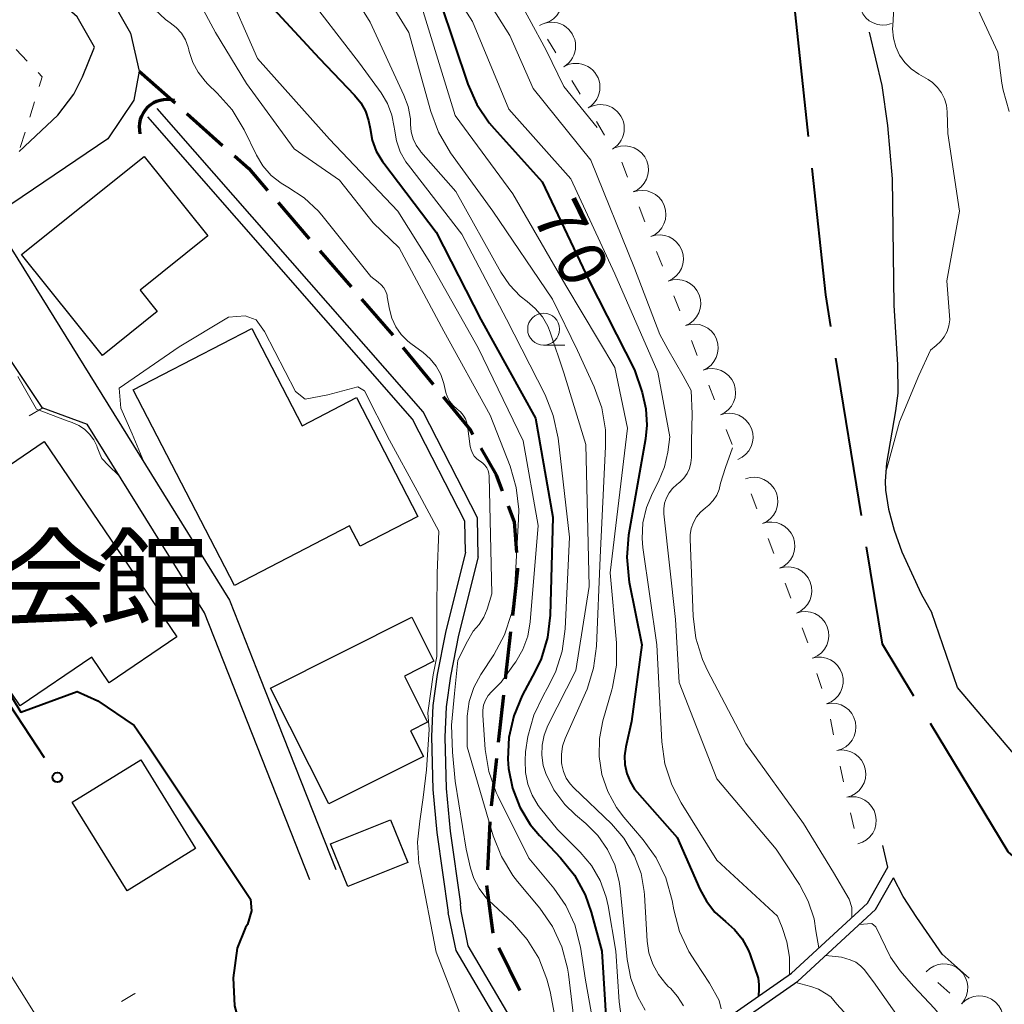
# Model space of a CAD drawing. Units: metres. Extents: x -74000 to -71997, y 25500 to 27000.
# Drawn here: x -72528 to -72450, y 25653 to 25730 of the extents above; entities that cross this region are included whole.
import ezdxf

# ---------------------------------------------------------------- set-up
doc = ezdxf.new("R2010")
doc.units = ezdxf.units.M
for name, color, linetype, lineweight in [('110600_大字・町・丁目界', 7, 'Continuous', 40), ('210100_道路縁(街区線)', 7, 'Continuous', 30), ('210300_徒歩道', 7, 'Continuous', 70), ('300100_普通建物', 7, 'Continuous', 30), ('421900_坑口', 7, 'Continuous', 30), ('510100_河川', 7, 'Continuous', 30), ('613000_さく(未分類)', 7, 'Continuous', 30), ('630100_植生界', 7, 'Continuous', 30), ('633100_広葉樹林', 7, 'Continuous', 13), ('710100_等高線(計曲線)', 7, 'Continuous', 40), ('710200_等高線(主曲線)', 7, 'Continuous', 13), ('721200_露岩', 7, 'Continuous', 13), ('813100_(注記)建物の名称', 7, 'Continuous', 40)]:
    doc.layers.add(name, color=color, linetype=linetype, lineweight=lineweight)
doc.styles.add('Style-Kanji', font='MS Gothic.ttf')
doc.styles.add('Style-WORKING', font='MS Gothic.ttf')

msp = doc.modelspace()

# ---------------------------------------------------------------- linework, layer by layer
at = {"layer": '110600_大字・町・丁目界', "linetype": 'Continuous', "lineweight": 40}
for p, q in [((-72465.818, 25720.848), (-72467.156, 25733.277)), ((-72461.676, 25691.146), (-72463.678, 25703.485))]:
    msp.add_line(p, q, dxfattribs=at)
at = {"layer": '110600_大字・町・丁目界', "linetype": 'Continuous', "lineweight": 40, "flags": 128}
for points in [[(-72464.078, 25705.953), (-72464.48, 25708.43), (-72465.55, 25718.363)], [(-72457.563, 25676.97), (-72460.04, 25681.06), (-72461.276, 25688.679)], [(-72449.615, 25664.288), (-72450.18, 25664.78), (-72456.268, 25674.831)]]:
    msp.add_lwpolyline(points, dxfattribs=at)
at = {"layer": '210100_道路縁(街区線)', "linetype": 'Continuous', "lineweight": 30, "flags": 128}
for points in [[(-72532.65, 25782.9), (-72533.06, 25774.96), (-72534.83, 25760.66), (-72535.05, 25756.26), (-72535.34, 25750.5), (-72534.68, 25747.01), (-72533.84, 25745.52), (-72528.69, 25739.07), (-72520.76, 25732.15), (-72518.94, 25728.95), (-72518.26, 25725.98), (-72518.68, 25723.7), (-72520.73, 25720.67), (-72528.25, 25715.56), (-72528.99, 25715.06), (-72528.73, 25712.74), (-72511.19, 25684.5), (-72510.79, 25683.5), (-72508.78, 25678.4), (-72502.86, 25663.39)], [(-72521.77, 25727.85), (-72523.12, 25730.22), (-72530.07, 25736.29), (-72530.87, 25736.98), (-72534.59, 25741.64), (-72536.33, 25743.84), (-72537.54, 25745.97), (-72538.36, 25750.29), (-72537.82, 25760.92), (-72536.04, 25775.33)], [(-72527.68, 25719.67), (-72524.64, 25722.52), (-72523.38, 25724.16), (-72522.72, 25725.52), (-72521.77, 25727.85)], [(-72534.14, 25711), (-72533.21, 25710.56), (-72525.89, 25699.6), (-72522.35, 25698.29)], [(-72504.9, 25662.59), (-72513.16, 25683.51), (-72522.35, 25698.29)]]:
    msp.add_lwpolyline(points, dxfattribs=at)
at = {"layer": '210300_徒歩道', "linetype": 'Continuous', "lineweight": 70}
for p, q in [((-72518.26, 25725.98), (-72515.461, 25723.485)), ((-72514.528, 25722.653), (-72511.729, 25720.157)), ((-72507.389, 25715.677), (-72504.938, 25712.84)), ((-72504.121, 25711.894), (-72501.669, 25709.056)), ((-72500.852, 25708.11), (-72498.4, 25705.273)), ((-72497.606, 25704.307), (-72495.233, 25701.404)), ((-72489.164, 25682.035), (-72489.583, 25678.309)), ((-72489.722, 25677.066), (-72490.142, 25673.34)), ((-72490.281, 25672.098), (-72490.7, 25668.371)), ((-72490.797, 25667.125), (-72490.988, 25663.38)), ((-72491.044, 25662.132), (-72490.566, 25658.413)), ((-72490.101, 25657.266), (-72488.432, 25653.908))]:
    msp.add_line(p, q, dxfattribs=at)
at = {"layer": '210300_徒歩道', "linetype": 'Continuous', "lineweight": 70, "flags": 128}
for points in [[(-72510.796, 25719.326), (-72509.69, 25718.34), (-72508.207, 25716.623)], [(-72494.442, 25700.436), (-72492.32, 25697.84), (-72492.123, 25697.495)], [(-72491.501, 25696.411), (-72490.31, 25694.33), (-72489.82, 25693.069)], [(-72489.367, 25691.904), (-72488.88, 25690.65), (-72488.715, 25688.251)], [(-72488.629, 25687.004), (-72488.62, 25686.87), (-72489.024, 25683.277)]]:
    msp.add_lwpolyline(points, dxfattribs=at)
at = {"layer": '300100_普通建物', "linetype": 'Continuous', "lineweight": 30, "flags": 128}
for points in [[(-72521.14, 25703.69), (-72527.48, 25711.6), (-72517.87, 25719.29), (-72512.88, 25713.07), (-72518.2, 25708.81), (-72516.85, 25707.12)], [(-72510.81, 25685.66), (-72518.73, 25701), (-72509.45, 25705.79), (-72505.51, 25698.18), (-72501.24, 25700.38), (-72496.43, 25691.07), (-72500.96, 25688.73), (-72501.78, 25690.34)], [(-72527.59, 25676.23), (-72536.61, 25689.53), (-72525.71, 25696.93), (-72515.33, 25681.63), (-72520.63, 25678.03), (-72521.99, 25680.03)], [(-72503.41, 25668.53), (-72507.97, 25677.6), (-72496.9, 25683.16), (-72495.18, 25679.72), (-72497.49, 25678.56), (-72495.67, 25674.93), (-72497.01, 25674.26), (-72495.99, 25672.25)]]:
    msp.add_lwpolyline(points, close=True, dxfattribs=at)
at = {"layer": '300100_普通建物', "linetype": 'Continuous', "lineweight": 30}
for points in [[(-72519.22, 25661.73), (-72523.51, 25668.66), (-72518.13, 25671.98), (-72513.86, 25665.03)], [(-72497.23, 25663.95), (-72501.93, 25662.06), (-72503.28, 25665.4), (-72498.58, 25667.29)]]:
    msp.add_3dface(points, dxfattribs=at)
at = {"layer": '421900_坑口', "linetype": 'Continuous', "lineweight": 70}
msp.add_arc((-72516.106, 25721.584), 2.165, 74.14781, 194.14926, dxfattribs=at)
at = {"layer": '510100_河川', "linetype": 'Continuous', "lineweight": 30, "flags": 128}
for points in [[(-72461.07, 25729.04), (-72460.08, 25724.85), (-72459.64, 25721.7), (-72459.26, 25717.52), (-72459.13, 25707.63), (-72458.84, 25702.94), (-72458.83, 25700.74), (-72459, 25699.34), (-72459.71, 25695.25), (-72459.83, 25693.83), (-72459.8, 25693.14), (-72459.57, 25691.63), (-72459.12, 25689.99), (-72458.52, 25688.3), (-72456.99, 25685), (-72456.16, 25683.51)], [(-72491.71, 25687.9), (-72491.76, 25690.95), (-72496.01, 25699.26), (-72516.85, 25723.05)], [(-72492.7, 25688.27), (-72492.75, 25690.69), (-72496.85, 25698.7), (-72517.6, 25722.39)], [(-72492.7, 25688.27), (-72494.27, 25681.96), (-72494.92, 25678.69), (-72495.27, 25676.24), (-72495.37, 25673.81), (-72495.27, 25669.67), (-72494.94, 25666.3), (-72494.05, 25660.02)], [(-72491.71, 25687.9), (-72493.24, 25681.75), (-72493.87, 25678.54), (-72494.22, 25676.14), (-72494.31, 25673.77), (-72494.22, 25669.74), (-72493.89, 25666.39), (-72493.08, 25660.71)], [(-72411.55, 25629.29), (-72420.54, 25641.53), (-72435.98, 25656.62), (-72445.49, 25667.44), (-72454.16, 25677.67), (-72456.16, 25683.51)], [(-72459.6, 25663.58), (-72460, 25665.27)], [(-72482.24, 25641.99), (-72477.72, 25646.66), (-72472, 25651.89), (-72467.16, 25655.27), (-72461.21, 25660.76), (-72459.6, 25663.58)], [(-72481.67, 25641.43), (-72477.16, 25646.08), (-72471.5, 25651.26), (-72466.66, 25654.65), (-72460.58, 25660.26), (-72459.17, 25662.73)], [(-72455.35, 25656.77), (-72457.35, 25659.62), (-72458.42, 25661.27), (-72459.17, 25662.73)], [(-72487.21, 25648.45), (-72492.48, 25657.42), (-72493.05, 25660.12), (-72493.08, 25660.71)], [(-72488.12, 25648.02), (-72493.42, 25657.05), (-72494.05, 25660.02)], [(-72453.24, 25654.87), (-72455.35, 25656.77)]]:
    msp.add_lwpolyline(points, dxfattribs=at)
at = {"layer": '613000_さく(未分類)', "linetype": 'Continuous', "lineweight": 40}
msp.add_line((-72528.464, 25676.352), (-72525.711, 25672.178), dxfattribs=at)
msp.add_circle((-72524.679, 25670.613), 0.375, dxfattribs=at)
at = {"layer": '630100_植生界', "linetype": 'Continuous', "lineweight": 13}
for p, q in [((-72527.895, 25727.672), (-72527.036, 25726.764)), ((-72526.476, 25723.569), (-72526.845, 25722.375)), ((-72527.213, 25721.181), (-72527.582, 25719.986)), ((-72525.81, 25699.57), (-72526.9, 25698.957))]:
    msp.add_line(p, q, dxfattribs=at)
at = {"layer": '630100_植生界', "linetype": 'Continuous', "lineweight": 13, "flags": 128}
for points in [[(-72526.178, 25725.855), (-72525.87, 25725.53), (-72526.107, 25724.764)], [(-72519.646, 25653.056), (-72518.6, 25653.68), (-72518.584, 25653.652)]]:
    msp.add_lwpolyline(points, dxfattribs=at)
at = {"layer": '633100_広葉樹林', "linetype": 'Continuous', "lineweight": 13}
msp.add_line((-72486.58, 25704.5), (-72484.913, 25704.5), dxfattribs=at)
msp.add_circle((-72486.58, 25705.75), 1.25, dxfattribs=at)
at = {"layer": '710100_等高線(計曲線)', "linetype": 'Continuous', "lineweight": 40, "flags": 128}
for points, elevation in [([(-72494.67, 25731.33), (-72492.51, 25724.96), (-72491.81, 25723.36), (-72490.84, 25721.91), (-72490.46, 25721.47), (-72486.7, 25717.3), (-72483, 25709.54), (-72479.45, 25702.55), (-72478.86, 25700.78), (-72478.56, 25699.51), (-72478.49, 25698.21), (-72478.6, 25697.16), (-72479.92, 25689.61), (-72480.07, 25687.88), (-72479.91, 25686.14), (-72479.87, 25685.91), (-72478.88, 25681), (-72479.69, 25675), (-72480.15, 25673), (-72480.24, 25672.31), (-72480.22, 25671.62), (-72480.07, 25670.93), (-72479.81, 25670.29), (-72479.45, 25669.7), (-72479.25, 25669.46), (-72476.11, 25665.89), (-72474.35, 25661.84), (-72473.83, 25660.9)], 70), ([(-72508.05, 25731.19), (-72504.17, 25727), (-72501.39, 25724.1), (-72500.91, 25723.5), (-72500.54, 25722.83), (-72500.29, 25722.11), (-72500.18, 25721.48), (-72500.01, 25720.56), (-72499.69, 25719.69), (-72499.21, 25718.88), (-72499.11, 25718.75), (-72495, 25713.35), (-72491.49, 25706.51), (-72487.22, 25698.78), (-72485.85, 25691), (-72486.07, 25683.32), (-72486.28, 25681.59), (-72486.78, 25679.92), (-72487.23, 25678.95), (-72488.25, 25677.02), (-72488.92, 25675.43), (-72489.3, 25673.75), (-72489.39, 25672.03), (-72489.34, 25671.31), (-72489.02, 25669.76)], 80), ([(-72530.12, 25679.95), (-72527.55, 25675.73), (-72523.12, 25677.35), (-72521.51, 25676.62), (-72518.67, 25674.67), (-72517.5, 25673), (-72509.56, 25661.08), (-72509.47, 25660.15), (-72509.78, 25659.07)], 90), ([(-72489.02, 25669.76), (-72488.45, 25668.28)], 80), ([(-72488.45, 25668.28), (-72487.63, 25666.93)], 80), ([(-72487.63, 25666.93), (-72486.91, 25666.07)], 80), ([(-72486.91, 25666.07), (-72485.25, 25664.31)], 80), ([(-72485.25, 25664.31), (-72484.16, 25662.94)], 80), ([(-72484.16, 25662.94), (-72483.33, 25661.41)], 80), ([(-72483.33, 25661.41), (-72482.86, 25660.05)], 80), ([(-72473.83, 25660.9), (-72473.17, 25660.06), (-72472.34, 25659.33), (-72471.62, 25658.7), (-72471.02, 25657.95), (-72470.56, 25657.1), (-72470.43, 25656.78), (-72470.08, 25655.8), (-72469.76, 25654.87), (-72469.72, 25654.39), (-72469.73, 25654.02), (-72469.74, 25653.47)], 70), ([(-72482.86, 25660.05), (-72482.03, 25657)], 80), ([(-72509.78, 25659.07), (-72509.94, 25658.84), (-72510.58, 25657.24), (-72510.9, 25654.91), (-72510.81, 25652.71), (-72509.97, 25649.62), (-72508.69, 25646.17), (-72507.35, 25643.28), (-72505.51, 25639.7), (-72504.31, 25637.95), (-72503.16, 25636.71), (-72501.96, 25635.81), (-72500.72, 25635.26)], 90), ([(-72482.03, 25657), (-72481.63, 25650.65)], 80)]:
    msp.add_lwpolyline(points, dxfattribs=dict(at, elevation=elevation))
at = {"layer": '710200_等高線(主曲線)', "linetype": 'Continuous', "lineweight": 13, "flags": 128}
for points, elevation in [([(-72493.02, 25740.68), (-72492.84, 25740.2), (-72490.38, 25735), (-72486.39, 25727.61), (-72485, 25724.76), (-72482.39, 25721.56)], 64), ([(-72495.05, 25739.97), (-72494.76, 25739.02), (-72494.61, 25738.68), (-72492.31, 25733.69), (-72489.23, 25728.77), (-72487.39, 25724.61), (-72482.88, 25719), (-72479.47, 25710.53), (-72477.47, 25705.32), (-72476.84, 25704.18), (-72475.65, 25702.09), (-72475.03, 25700.95), (-72474.93, 25699.11), (-72475, 25696.96)], 66), ([(-72504.65, 25737), (-72500.18, 25729.82), (-72497.52, 25724.1), (-72497.19, 25723.19), (-72497.02, 25722.24), (-72497, 25721.78), (-72496.95, 25721.22), (-72496.8, 25720.67), (-72496.56, 25720.16), (-72496.24, 25719.7), (-72496.2, 25719.65), (-72493.46, 25716.54), (-72489.94, 25710.21), (-72489.26, 25709.21), (-72488.41, 25708.34), (-72487.88, 25707.92), (-72487.23, 25707.37), (-72486.68, 25706.71), (-72486.26, 25705.98), (-72486.07, 25705.5), (-72485, 25702.33), (-72483.28, 25696.72), (-72483, 25685.57), (-72484.06, 25679), (-72486.24, 25674.67), (-72486.54, 25673.93), (-72486.7, 25673.14), (-72486.73, 25672.35), (-72486.61, 25671.55), (-72486.41, 25670.92), (-72485.77, 25669.64), (-72484.92, 25668.5), (-72484.08, 25667.67), (-72483.28, 25667), (-72482.34, 25666.05), (-72481.57, 25664.96), (-72481.01, 25663.75), (-72480.67, 25662.46), (-72480.59, 25661.91), (-72480.03, 25656.34), (-72479.75, 25654.84), (-72479.21, 25653.41), (-72478.62, 25652.38)], 76), ([(-72516.02, 25735.98), (-72512.3, 25729), (-72509.86, 25725), (-72506.13, 25719.87), (-72502.58, 25717.42), (-72499.93, 25714.07), (-72497.89, 25712.11), (-72494.4, 25705.6), (-72490.76, 25699), (-72489.21, 25695.01), (-72488.72, 25693.33), (-72488.53, 25691.6), (-72488.55, 25690.85), (-72488.85, 25685.17), (-72489.1, 25683.45), (-72489.64, 25681.79), (-72490.47, 25680.23), (-72491.5, 25678.67), (-72492.04, 25677.66), (-72492.41, 25676.56), (-72492.57, 25675.41), (-72492.58, 25675), (-72492.57, 25673), (-72490.53, 25666.04), (-72489.89, 25664.42), (-72488.99, 25662.93), (-72488.62, 25662.46), (-72486.88, 25660.36)], 84), ([(-72501.66, 25736.34), (-72497.13, 25729), (-72495.43, 25722.81), (-72494.82, 25721.18), (-72493.88, 25719.58), (-72490.55, 25715), (-72485.89, 25708.11), (-72483.92, 25704.08), (-72482.62, 25701.22), (-72482.03, 25699.58), (-72481.74, 25697.86), (-72481.72, 25696.56), (-72482.16, 25687.84), (-72482.44, 25680.91), (-72482.66, 25679.18), (-72483.18, 25677.52), (-72483.29, 25677.25), (-72484.88, 25673.67), (-72485.09, 25673.06), (-72485.19, 25672.42), (-72485.18, 25671.77)], 74), ([(-72495.71, 25735.44), (-72492.14, 25729.86), (-72489.3, 25723), (-72484.46, 25717.54), (-72481, 25710.08), (-72477.62, 25702.38), (-72476.68, 25697.32), (-72476.84, 25696.11), (-72477.1, 25694.95), (-72477.57, 25693.82), (-72478.06, 25692.9), (-72478.53, 25691.77), (-72478.8, 25690.57), (-72478.86, 25689.35), (-72478.8, 25688.64), (-72477.72, 25681), (-72477.31, 25673.4), (-72477.07, 25671.67), (-72476.53, 25670.02), (-72475.81, 25668.63), (-72473, 25664.13), (-72468.26, 25659.74), (-72467.88, 25658.84), (-72467.52, 25657.72), (-72467.31, 25656.52), (-72467.31, 25655.16)], 68), ([(-72450.1, 25722.81), (-72450.58, 25724.48), (-72450.67, 25725.04), (-72451, 25727.45), (-72454.65, 25735.35)], 64), ([(-72511.63, 25733), (-72509, 25726.96), (-72503.37, 25720.63), (-72498, 25715), (-72495.5, 25711), (-72491.71, 25704.29), (-72488.19, 25697), (-72487, 25690.37)], 82), ([(-72455.48, 25704.77), (-72455.19, 25705.14), (-72454.97, 25705.56), (-72454.83, 25706.01), (-72454.76, 25706.47), (-72454.77, 25706.83), (-72455, 25709.54), (-72454, 25715), (-72454.91, 25721.09), (-72454.95, 25722.78), (-72455.01, 25723.31), (-72455.16, 25723.81), (-72455.4, 25724.28), (-72455.71, 25724.7), (-72456.1, 25725.07), (-72456.46, 25725.32), (-72457.19, 25725.74), (-72457.77, 25726.15), (-72458.28, 25726.65), (-72458.69, 25727.23), (-72458.99, 25727.88), (-72459.17, 25728.57), (-72459.24, 25729.28), (-72459.23, 25729.53), (-72459, 25733.39)], 62), ([(-72520.76, 25732.15), (-72518.85, 25731.94), (-72518.11, 25731.54), (-72517.5, 25731.18), (-72517.05, 25730.81), (-72516.2, 25730.03), (-72515.84, 25729.77), (-72515.36, 25729.39), (-72514.96, 25728.94), (-72514.65, 25728.42), (-72514.42, 25727.85), (-72514.37, 25727.64), (-72514.34, 25727.5), (-72514.07, 25726.66)], 86), ([(-72505.52, 25732.48), (-72501, 25726.6), (-72499.32, 25724.28), (-72498.82, 25723.44), (-72498.47, 25722.53), (-72498.28, 25721.58), (-72498.27, 25721.43), (-72498.12, 25720.52), (-72497.82, 25719.66), (-72497.37, 25718.86), (-72497.18, 25718.6), (-72493, 25713.2), (-72489.48, 25706.52), (-72486.47, 25700.61), (-72485.82, 25698.99), (-72485.45, 25697.21), (-72484.56, 25689.44), (-72484.89, 25682.25), (-72485.12, 25680.52), (-72485.64, 25678.86), (-72486.29, 25677.57), (-72486.59, 25677.06), (-72487.35, 25675.49), (-72487.83, 25673.81), (-72487.99, 25672.61), (-72488.03, 25671.95), (-72488.01, 25671.01), (-72487.83, 25670.09), (-72487.49, 25669.21), (-72487.01, 25668.41), (-72486.83, 25668.17), (-72485.48, 25666.52), (-72483.72, 25664.76), (-72482.83, 25663.71), (-72482.15, 25662.52), (-72481.68, 25661.23), (-72481.53, 25660.55), (-72480.91, 25657), (-72480.67, 25653.03), (-72480.42, 25651.31)], 78), ([(-72496.13, 25731), (-72493.51, 25722.49), (-72489, 25716.36), (-72484.84, 25709.16), (-72481, 25702.75), (-72480, 25698), (-72481.36, 25686.64), (-72480.88, 25681.15), (-72480.88, 25679.4), (-72481.18, 25677.69), (-72481.23, 25677.49), (-72481.94, 25675.06), (-72482.21, 25673.67), (-72482.24, 25672.25), (-72482.02, 25670.85), (-72481.56, 25669.51), (-72480.88, 25668.26), (-72480.3, 25667.5), (-72478.78, 25665.72), (-72477.76, 25664.31), (-72477.01, 25662.73), (-72476.52, 25660.96), (-72476.39, 25660.23), (-72475.94, 25658.54), (-72475.2, 25656.96), (-72474.68, 25656.16), (-72473.59, 25654.48), (-72472.82, 25653.12), (-72472.67, 25652.48)], 72), ([(-72514.07, 25726.66), (-72513.65, 25725.88), (-72513.11, 25725.18), (-72512.88, 25724.94), (-72512.15, 25724.25), (-72510.99, 25722.94), (-72510.04, 25721.37), (-72509.08, 25719.39), (-72508.57, 25718.55), (-72507.92, 25717.8), (-72507.15, 25717.18), (-72506.63, 25716.87), (-72505.34, 25716.03), (-72504.22, 25714.99), (-72503.85, 25714.55), (-72500.13, 25709.87), (-72499.54, 25709.43), (-72499.3, 25709.22), (-72499.11, 25708.98), (-72498.95, 25708.7), (-72498.85, 25708.4), (-72498.83, 25708.28), (-72498.66, 25707.32), (-72498.47, 25706.6), (-72498.16, 25705.93), (-72497.74, 25705.33), (-72497.22, 25704.8), (-72496.99, 25704.62), (-72496.03, 25703.92), (-72495.47, 25703.43), (-72495, 25702.85), (-72494.64, 25702.19), (-72494.4, 25701.48), (-72494.23, 25700.78), (-72494.11, 25700.41), (-72493.92, 25700.07), (-72493.67, 25699.76), (-72493.35, 25699.48), (-72493.09, 25699.27), (-72492.88, 25699.01), (-72492.71, 25698.71), (-72492.6, 25698.4), (-72492.55, 25698.17), (-72492.33, 25696.55), (-72492.27, 25696.28), (-72492.16, 25696.03), (-72492.01, 25695.79), (-72491.82, 25695.59), (-72491.6, 25695.42), (-72491.54, 25695.39), (-72491.35, 25695.25), (-72491.18, 25695.08), (-72491.04, 25694.89), (-72490.93, 25694.67), (-72490.87, 25694.44), (-72490.85, 25694.22), (-72490.64, 25685), (-72491.01, 25683.81), (-72491.27, 25683.17), (-72491.64, 25682.59), (-72492.1, 25682.08), (-72492.54, 25681.28), (-72493.29, 25679.8), (-72493.56, 25677.18), (-72493.79, 25674.72), (-72493.71, 25672.6), (-72493.52, 25670.33), (-72492.65, 25665)], 86), ([(-72519.85, 25701.11), (-72515.13, 25704.35), (-72511.26, 25706.7), (-72509.97, 25706.78), (-72509.11, 25706.49), (-72508.45, 25705.57), (-72506.03, 25700.87), (-72505.27, 25700.26), (-72503.49, 25700.6), (-72501.14, 25701.23), (-72500.61, 25700.92), (-72498.65, 25697.05), (-72496.49, 25693.08), (-72494.8, 25689.92), (-72494.93, 25686.62), (-72494.96, 25683.76), (-72494.96, 25680.1), (-72495.24, 25678.65), (-72495.66, 25675.67), (-72495.54, 25674.38), (-72495.75, 25671.21), (-72496.01, 25669.03), (-72496.29, 25667.18), (-72496.46, 25665.53), (-72496.35, 25663.87), (-72496.29, 25663.54), (-72495, 25656.91), (-72493, 25651.72)], 88), ([(-72459.77, 25694.55), (-72458.69, 25698.49), (-72457.17, 25702.12), (-72456.27, 25704.09), (-72455.82, 25704.46), (-72455.48, 25704.77)], 62), ([(-72527.79, 25702.05), (-72526.31, 25699.47), (-72523.92, 25698.55), (-72523.51, 25698.42), (-72523.01, 25698.2), (-72522.55, 25697.9), (-72522.16, 25697.52), (-72521.83, 25697.08), (-72521.59, 25696.59), (-72521.55, 25696.5), (-72521.36, 25695.97), (-72521.19, 25695.6), (-72520.67, 25695.05), (-72519.88, 25694.3)], 88), ([(-72517.91, 25695.34), (-72518.81, 25697.54), (-72519.71, 25699.56), (-72519.85, 25701.11)], 88), ([(-72475, 25696.96), (-72475, 25695.7), (-72475.04, 25695.26), (-72475.15, 25694.83), (-72475.34, 25694.43), (-72475.59, 25694.07), (-72475.91, 25693.75), (-72476.01, 25693.67), (-72476.15, 25693.56), (-72476.48, 25693.27), (-72476.75, 25692.92), (-72476.96, 25692.53), (-72477.1, 25692.11), (-72477.16, 25691.67), (-72477.15, 25691.26), (-72476.26, 25683), (-72475.96, 25678.04), (-72473, 25670.49), (-72468.36, 25665), (-72466.54, 25662.21), (-72465.85, 25660.92), (-72465.39, 25659.52), (-72465.24, 25658.59), (-72465.02, 25657.25)], 66), ([(-72471.79, 25696.44), (-72472.33, 25694.91), (-72472.71, 25693.68)], 64), ([(-72472.71, 25693.68), (-72472.82, 25693.19), (-72473.02, 25692.73), (-72473.29, 25692.31), (-72473.64, 25691.94), (-72473.9, 25691.73), (-72474.28, 25691.41), (-72474.6, 25691.03), (-72474.84, 25690.59), (-72475.01, 25690.12), (-72475.1, 25689.63), (-72475.1, 25689.28), (-72474.87, 25683.25), (-72474.65, 25681.52), (-72474.13, 25679.86), (-72473.73, 25679), (-72470.73, 25673.27), (-72466.21, 25667), (-72463.88, 25663.16), (-72462.65, 25661.06), (-72462.43, 25660.42), (-72462.42, 25659.65)], 64), ([(-72487, 25690.37), (-72487.64, 25682.8), (-72487.83, 25681.69), (-72488.21, 25680.63), (-72488.77, 25679.66), (-72488.85, 25679.54), (-72489.91, 25678.09), (-72490.67, 25677.33), (-72490.93, 25677.02), (-72491.14, 25676.66), (-72491.28, 25676.28), (-72491.35, 25675.88), (-72491.35, 25675.5), (-72491.15, 25672.8), (-72490.86, 25671.08), (-72490.29, 25669.43), (-72490.13, 25669.11), (-72487.73, 25664.27), (-72485.78, 25661.92), (-72484.84, 25660.56), (-72484.14, 25659.06), (-72483.7, 25657.3), (-72483.29, 25654.71), (-72482.16, 25648.3)], 82), ([(-72512.78, 25644.52), (-72517.83, 25642.62), (-72520.09, 25641.89), (-72521.14, 25641.82), (-72521.55, 25641.93), (-72521.95, 25642.22), (-72522.28, 25642.61), (-72523.88, 25645.97), (-72525.18, 25650.09), (-72537.35, 25669.47), (-72540.22, 25673.89), (-72540.71, 25673.98), (-72541.03, 25673.87), (-72542.95, 25672.43), (-72545.24, 25670.55), (-72551.73, 25666.67), (-72556.26, 25663.92), (-72556.81, 25663.84), (-72557.45, 25664.33), (-72563.96, 25673.97), (-72564.4, 25674.45), (-72564.79, 25674.56)], 92), ([(-72485.18, 25671.77), (-72485.16, 25671.61), (-72485.03, 25671.07), (-72484.81, 25670.56), (-72484.5, 25670.1), (-72484.22, 25669.79), (-72481.27, 25666.97), (-72480.29, 25665.85), (-72479.45, 25664.44), (-72478.95, 25663.09), (-72478.7, 25661.68), (-72478.68, 25661.42), (-72478.46, 25657.78), (-72478.33, 25656.86), (-72478.03, 25655.98), (-72477.59, 25655.16), (-72477.01, 25654.43), (-72476.79, 25654.21), (-72476.65, 25654.08), (-72476.08, 25653.44), (-72475.63, 25652.72)], 74), ([(-72492.65, 25665), (-72492.31, 25663.51), (-72492.05, 25662.68), (-72491.64, 25661.9), (-72491.11, 25661.21), (-72490.87, 25660.97), (-72489.03, 25659.23), (-72487.87, 25657.92), (-72486.96, 25656.44), (-72486.32, 25654.81), (-72486.07, 25653.82), (-72484.82, 25647.18), (-72484.65, 25646.72)], 86), ([(-72486.88, 25660.36), (-72485.88, 25658.93), (-72485.16, 25657.34), (-72484.71, 25655.66), (-72484.64, 25655.18), (-72484.03, 25650.16), (-72483.67, 25648.45), (-72483.01, 25646.84), (-72482.83, 25646.5), (-72482.07, 25645.56), (-72481.69, 25645.11), (-72481.32, 25644.61), (-72481.09, 25644.15), (-72481.09, 25644), (-72481.19, 25643.67), (-72481.3, 25642.96)], 84), ([(-72461.85, 25659.09), (-72460.87, 25659.17), (-72460.54, 25658.91), (-72459.4, 25656.51)], 64), ([(-72464.48, 25656.66), (-72463.23, 25656.52), (-72462.56, 25656.31), (-72462.11, 25656.13), (-72461.76, 25655.83), (-72461.46, 25655.55), (-72460.73, 25654.58), (-72458.75, 25651.77), (-72457.15, 25649.73)], 66), ([(-72459.4, 25656.51), (-72458.64, 25655.44), (-72457.61, 25654.26), (-72455.96, 25652.51), (-72454.4, 25650.65), (-72453, 25648.92), (-72447.19, 25640.81)], 64), ([(-72466.83, 25654.53), (-72465.65, 25654.22), (-72465.03, 25654.01), (-72464.43, 25653.64), (-72464.08, 25653.41), (-72463.6, 25652.85), (-72461.68, 25650.71)], 68)]:
    msp.add_lwpolyline(points, dxfattribs=dict(at, elevation=elevation))
at = {"layer": '721200_露岩', "linetype": 'Continuous', "lineweight": 13}
for p, q in [((-72486.268, 25728.473), (-72485.632, 25727.397)), ((-72484.359, 25725.245), (-72483.723, 25724.17)), ((-72482.45, 25722.018), (-72481.814, 25720.942)), ((-72480.462, 25718.829), (-72480.006, 25717.665)), ((-72479.096, 25715.336), (-72478.641, 25714.172)), ((-72477.731, 25711.843), (-72477.276, 25710.679)), ((-72476.366, 25708.351), (-72475.911, 25707.186)), ((-72475.001, 25704.858), (-72474.546, 25703.694)), ((-72473.636, 25701.365), (-72473.181, 25700.201)), ((-72472.271, 25697.873), (-72471.816, 25696.708)), ((-72470.32, 25692.846), (-72469.876, 25691.677)), ((-72468.989, 25689.34), (-72468.546, 25688.171)), ((-72467.659, 25685.834), (-72467.215, 25684.665)), ((-72466.328, 25682.328), (-72465.885, 25681.159)), ((-72465.162, 25678.765), (-72464.785, 25677.573)), ((-72464.112, 25675.168), (-72463.855, 25673.945)), ((-72463.34, 25671.498), (-72463.082, 25670.275)), ((-72462.538, 25667.836), (-72462.248, 25666.619)), ((-72455.68, 25654.541), (-72454.753, 25653.703))]:
    msp.add_line(p, q, dxfattribs=at)
for centre, start, end in [((-72486.989, 25731.537), 285.97197, 105.97197), ((-72459.983, 25731.459), 110.80222, 290.80222), ((-72485.95, 25727.935), 300.60141, 120.60141), ((-72484.041, 25724.707), 300.60141, 120.60141), ((-72482.132, 25721.48), 300.60141, 120.60141), ((-72480.234, 25718.247), 291.34766, 111.34766), ((-72478.869, 25714.754), 291.34766, 111.34766), ((-72477.504, 25711.261), 291.34766, 111.34766), ((-72476.139, 25707.769), 291.34766, 111.34766), ((-72474.774, 25704.276), 291.34766, 111.34766), ((-72473.409, 25700.783), 291.34766, 111.34766), ((-72472.043, 25697.29), 291.34766, 111.34766), ((-72470.098, 25692.262), 290.77924, 110.77924), ((-72468.767, 25688.756), 290.77924, 110.77924), ((-72467.437, 25685.25), 290.77924, 110.77924), ((-72466.107, 25681.744), 290.77924, 110.77924), ((-72464.974, 25678.169), 287.549, 107.549), ((-72463.983, 25674.557), 281.88458, 101.88458), ((-72463.211, 25670.887), 281.88458, 101.88458), ((-72462.393, 25667.228), 283.37675, 103.37675), ((-72455.216, 25654.122), 317.89237, 137.89237), ((-72452.434, 25651.607), 317.89237, 137.89237)]:
    msp.add_arc(centre, 1.875, start, end, dxfattribs=at)

# ---------------------------------------------------------------- texts
at = {"layer": '710100_等高線(計曲線)', "linetype": 'Continuous', "lineweight": 40, "style": 'Style-WORKING'}
for s, p in [('7', (-72487.53, 25714.69, -9.999)), ('0', (-72485.886, 25711.32, -9.999))]:
    msp.add_text(s, height=3.75, rotation=296, dxfattribs=at).set_placement(p)
at = {"layer": '813100_(注記)建物の名称', "linetype": 'Continuous', "lineweight": 40, "style": 'Style-Kanji'}
for s, p in [('会', (-72529.2, 25683.06)), ('館', (-72521.45, 25683.06))]:
    msp.add_text(s, height=6.25, dxfattribs=at).set_placement(p)

doc.saveas('drawing.dxf')
